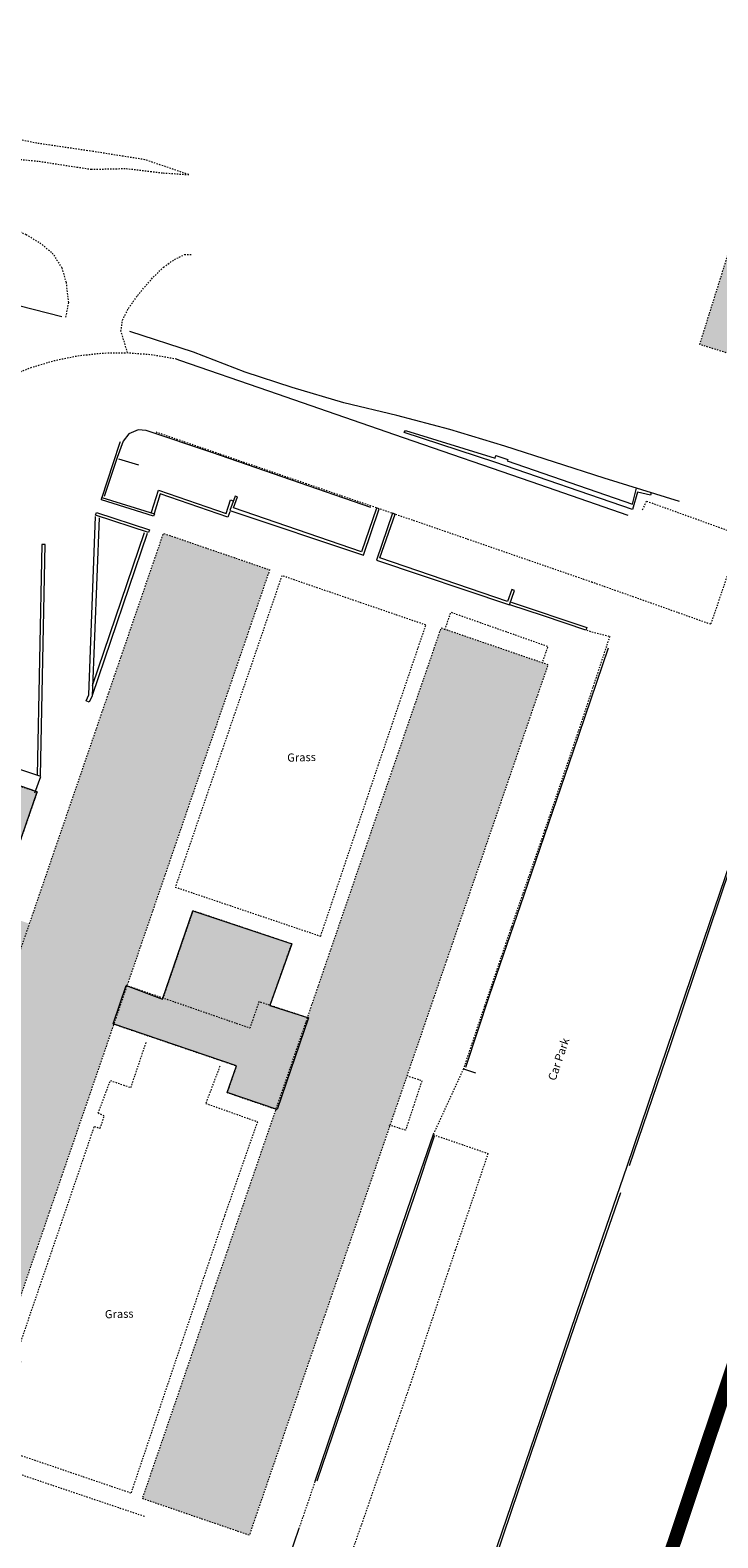
# Model space of a CAD drawing. Extents: x 520897 to 529820, y 180915 to 183203.
# Drawn here: x 521565 to 521615, y 182344 to 182455 of the extents above; entities that cross this region are included whole.
import ezdxf

# ---------------------------------------------------------------- set-up
doc = ezdxf.new("R2010")
doc.units = 0
doc.header["$MEASUREMENT"] = 0
for name, pattern in [('Topo-survey_2003$0$DGN Style 2', [0.011429710680628275, 0.006857826408376965, -0.00457188427225131]), ('Topo-survey_2003$0$DGN Style 3', [0.01600159495287959, 0.01142971068062828, -0.00457188427225131]), ('Topo-survey_2003$0$DGN Style 4', [0.01828753708900524, 0.00914376854450262, -0.00457188427225131, 0, -0.00457188427225131]), ('Topo-survey_2003$0$DGN Style 7', [0.022859421361256554, 0.01028673961256545, -0.00457188427225131, 0.003428913204188483, -0.00457188427225131])]:
    doc.linetypes.add(name, pattern=pattern)
doc.layers.add('_Building', color=7, linetype='CONTINUOUS')
doc.layers.add('SITE OUTLINE', color=3, linetype='CONTINUOUS')
doc.layers.add('_Building Hatch', color=7, linetype='CONTINUOUS', lineweight=0, true_color=0xdcdcdc)
for name, color, linetype, lineweight in [('Topo-survey_2003$0$Level 10', 8, 'CONTINUOUS', 0), ('Topo-survey_2003$0$Level 11', 8, 'CONTINUOUS', 0), ('Topo-survey_2003$0$Level 19', 8, 'CONTINUOUS', 0), ('Topo-survey_2003$0$Level 32', 8, 'CONTINUOUS', 0), ('Topo-survey_2003$0$Level 52', 8, 'CONTINUOUS', 0), ('Topo-survey_2003$0$Level 9', 8, 'CONTINUOUS', 0)]:
    doc.layers.add(name, color=color, linetype=linetype, lineweight=lineweight)
doc.styles.add('Topo-survey_2003$0$Style-WORKING', font='WORKING.shx')

msp = doc.modelspace()

# ---------------------------------------------------------------- hatches: boundary and pattern name
at = {"layer": '_Building Hatch'}
h = msp.add_hatch(color=256, dxfattribs=at)
h.paths.add_polyline_path([(521523.251459131, 182269.1887154977), (521525.2505483424, 182275.0184004228), (521532.4992531076, 182272.5334792513), (521531.5173144996, 182269.6691444996), (521533.6039580819, 182268.9537400262), (521533.1967423685, 182267.7659894788), (521531.1100987862, 182268.4813939522), (521530.5011635115, 182266.7038220602)], flags=16)
h.paths.add_polyline_path([(521712.2423457305, 182322.9428421052), (521755.7069769534, 182308.1265855719), (521749.5746323749, 182290.0975768923), (521705.4651153703, 182305.0449986976), (521701.0831605957, 182306.5330424986), (521707.2633226991, 182324.6414078687)])
edge = h.paths.add_edge_path()
edge.add_line((521515.3925542551, 182326.2987254278), (521595.7583911643, 182298.7900000685))
edge.add_line((521595.7583911643, 182298.7900000685), (521665.3226584853, 182275.0461535168))
edge.add_line((521665.3226584855, 182275.0461535167), (521686.2096702226, 182267.9076854251))
edge.add_line((521686.2096702226, 182267.9076854251), (521684.4156611549, 182262.6909239328))
edge.add_line((521684.3823072217, 182262.5949701274), (521684.3832824352, 182262.5959867146))
edge.add_line((521684.3832824352, 182262.5959867146), (521679.1346609685, 182247.3295497463))
edge.add_line((521679.1346609685, 182247.3295497463), (521661.4216163305, 182253.5396871558))
edge.add_line((521661.4216154969, 182253.539689846), (521627.3219435699, 182265.4945723412))
edge.add_line((521627.3219435699, 182265.4945723412), (521620.2083391505, 182244.9733908897))
edge.add_line((521620.2083391505, 182244.9733908897), (521558.0292801544, 182266.2521096563))
edge.add_line((521558.0292801544, 182266.2521096563), (521557.5502779026, 182264.8032677591))
edge.add_line((521557.5502779026, 182264.8032677591), (521553.2513997453, 182266.2175872381))
edge.add_line((521553.2513997453, 182266.2175872381), (521553.7459810302, 182267.7178809935))
edge.add_line((521553.7459810302, 182267.7178809935), (521523.2498131311, 182278.1541184608))
edge.add_line((521523.2498131311, 182278.1541184608), (521661.4216154969, 182253.539689846))
edge.add_line((521523.2498131311, 182278.1541184608), (521511.066456684, 182282.3248310715))
edge.add_line((521511.066456684, 182282.3248310715), (521509.3878301512, 182277.4203897206))
edge.add_line((521509.3878301512, 182277.4203897206), (521509.0828123901, 182277.524970624))
edge.add_line((521509.0828123901, 182277.524970624), (521508.3295298817, 182275.3252330345))
edge.add_line((521508.3295298817, 182275.3252330345), (521504.8956156971, 182276.5004493434))
edge.add_line((521504.8956156971, 182276.5004493434), (521505.6488704716, 182278.7011865482))
edge.add_line((521505.6488704716, 182278.7011865482), (521500.1323943676, 182280.5889194199))
edge.add_line((521500.1323943676, 182280.5889194199), (521501.7746187399, 182285.5073565813))
edge.add_line((521501.7746187399, 182285.5073565813), (521515.3925542545, 182326.2987254272))
edge.add_line((521515.3925542545, 182326.2987254272), (521523.2498131311, 182278.1541184608))
edge.add_line((521478.768018922, 182504.5445487995), (521493.8913030504, 182492.196226194))
edge.add_line((521493.8913030504, 182492.196226194), (521501.2796975559, 182501.2266086129))
edge.add_line((521501.2796975559, 182501.2266086129), (521496.621148932, 182505.0398758102))
edge.add_line((521496.6201493166, 182505.0398480762), (521483.6497549723, 182515.6552120621))
edge.add_line((521483.6497549723, 182515.6552120621), (521476.2643858508, 182506.5878993433))
edge.add_line((521476.2643858508, 182506.5878993433), (521478.7670193067, 182504.5445210657))
edge.add_line((521515.8069315037, 182535.6377416198), (521504.0866016775, 182545.1503505556))
edge.add_line((521504.0866016775, 182545.1503505556), (521492.1588842678, 182530.5519333333))
edge.add_line((521518.5327903278, 182542.1348394082), (521528.2513339064, 182534.2093236705))
edge.add_line((521528.2513339064, 182534.2093236705), (521523.9786983861, 182529.0168295964))
edge.add_line((521523.9786983861, 182529.0168295964), (521515.8069315037, 182535.6377416198))
edge.add_line((521486.0496281724, 182535.5244126908), (521502.2346287237, 182555.3999307508))
edge.add_line((521502.2346287237, 182555.3999307508), (521518.5327903278, 182542.1348394082))
for points in [[(521613.833830819, 182431.6063909286), (521617.518105878, 182443.3660936158), (521620.6575844538, 182442.3827852854), (521616.9733093948, 182430.6230825983)], [(521505.4585470395, 182373.7924857611), (521514.4804092272, 182370.7135126095), (521514.5158696317, 182370.7695176067), (521520.3734883185, 182368.7732041745), (521523.3151139356, 182377.445122574), (521532.2673370516, 182374.3882265533), (521532.1740316474, 182374.1455454836), (521534.8448340804, 182373.2882874339), (521534.886091426, 182373.2750449), (521531.8977424982, 182364.7412654843), (521541.0356167292, 182361.6995241178), (521545.0753689674, 182373.5551224516), (521549.639165203, 182386.9668531348), (521556.7263772205, 182384.4974591164), (521556.6339327623, 182384.2598038573), (521562.2157974799, 182382.286851685), (521564.5119410132, 182389.020122649), (521562.0327307236, 182389.8586871007), (521565.0934829488, 182398.7079775703), (521557.3756317609, 182401.3719563694), (521554.3178965489, 182392.2336383965), (521551.7650487262, 182393.0941690436), (521558.4444549931, 182412.6429344502), (521558.285762171, 182412.5214865674), (521560.265219616, 182418.3376218154), (521544.9755406942, 182423.5585880547), (521545.426078653, 182424.9156052055), (521540.7068145496, 182426.5543520809), (521540.2490284827, 182425.1701234448), (521533.7477213541, 182427.398674234), (521533.8971921796, 182427.4198277761), (521524.8537279245, 182430.5202100539), (521519.7585599694, 182415.6361760406), (521510.3528489746, 182388.704959921), (521510.6005317083, 182388.7198348448)], [(521560.2167514925, 182350.9993754183), (521552.408435714, 182353.6788512447), (521574.3867243365, 182417.7220290721), (521582.195040115, 182415.0425532456)], [(521594.8164463656, 182410.767949491), (521602.6681893457, 182408.0736723758), (521580.6955101409, 182344.0446555665), (521572.8427398115, 182346.7399045632)], [(521570.6907295212, 182381.6496492874), (521571.640790178, 182384.4730842076), (521574.3127815801, 182383.4648010395), (521576.5544105704, 182389.9634698624), (521583.8198049195, 182387.5260298218), (521582.2160228264, 182382.9888054503), (521585.0422636514, 182382.0818391888), (521582.7412884447, 182375.3424318634), (521579.0698299365, 182376.6060941691), (521579.7486887967, 182378.567676094)]]:
    msp.add_hatch(color=256, dxfattribs=at).paths.add_polyline_path(points)

# ---------------------------------------------------------------- linework, layer by layer
at = {"layer": '_Building', "linetype": 'Topo-survey_2003$0$DGN Style 7', "lineweight": 13, "elevation": -1132.547, "flags": 128}
for points in [[(521595.0916131401, 182410.6215246085), (521595.5216571905, 182411.9239523856), (521602.6530452244, 182409.4127674641), (521602.2212262059, 182408.1743150688)], [(521554.3178965489, 182392.2336383965), (521557.3756317609, 182401.3719563694), (521565.0934829488, 182398.7079775703), (521562.0327307236, 182389.8586871007)], [(521582.2160228264, 182382.9888054503), (521583.8198049195, 182387.5260298218), (521576.5544105704, 182389.9634698624), (521574.3127815801, 182383.4648010395)], [(521585.0422636514, 182382.0818391888), (521581.4057892885, 182383.2744444078), (521580.7352890873, 182381.3361032406), (521571.640790178, 182384.4730842076)], [(521570.6907295212, 182381.6496492874), (521579.7486887967, 182378.567676094), (521579.0698299365, 182376.6060941691), (521582.7412884447, 182375.3424318634)], [(521592.2764714637, 182377.8478431653), (521593.3950001434, 182377.4837242388), (521592.1898159332, 182373.8318951055), (521590.9920957705, 182374.2018199785)]]:
    msp.add_lwpolyline(points, dxfattribs=at)
at = {"layer": '_Building', "linetype": 'Topo-survey_2003$0$DGN Style 4', "lineweight": 13}
msp.add_3dface([(521613.833830819, 182431.6063909286, 1.093000000000075), (521617.518105878, 182443.3660936158, 1.071999999999889), (521620.6575844538, 182442.3827852854, 1.071999999999889), (521616.9733093948, 182430.6230825983, 1.083000000000084)], dxfattribs=at)
at = {"layer": '_Building', "linetype": 'Topo-survey_2003$0$DGN Style 7', "lineweight": 13}
for points in [[(521560.2167514925, 182350.9993754183, -1132.547), (521552.408435714, 182353.6788512447, -1132.547), (521574.3867243365, 182417.7220290721, -1132.547), (521582.195040115, 182415.0425532456, -1132.547)], [(521594.8164463656, 182410.767949491, -1132.547), (521602.6681893457, 182408.0736723758, -1132.547), (521580.6955101409, 182344.0446555665, -1132.547), (521572.8427398115, 182346.7399045632, -1132.547)]]:
    msp.add_3dface(points, dxfattribs=at)
at = {"layer": '_Building Hatch', "elevation": -1132.547, "flags": 128}
msp.add_lwpolyline([(521562.0327307236, 182389.8586871007), (521565.0934829488, 182398.7079775703), (521557.3756317609, 182401.3719563694)], dxfattribs=at)
msp.add_lwpolyline([(521570.6907295212, 182381.6496492874), (521571.640790178, 182384.4730842076), (521574.3127815801, 182383.4648010395), (521576.5544105704, 182389.9634698624), (521583.8198049195, 182387.5260298218), (521582.2160228264, 182382.9888054503), (521585.0422636514, 182382.0818391888), (521582.7412884447, 182375.3424318634), (521579.0698299365, 182376.6060941691), (521579.7486887967, 182378.567676094)], close=True, dxfattribs=at)
at = {"layer": 'SITE OUTLINE', "color": 3, "const_width": 1}
msp.add_lwpolyline([(521658.8354669529, 182483.7324454354), (521604.8638278212, 182322.3375868537, -0.3697082645053026), (521590.940022673, 182317.3293849928), (521521.019447542, 182356.156541305), (521522.1650074174, 182358.6143566634), (521522.3873966363, 182359.34833368), (521511.0747466873, 182364.6143362809, -0.2244005478176252), (521505.4619331787, 182371.364737383), (521505.2703793517, 182372.2864304761), (521497.3894369, 182374.6562699485), (521493.0379797678, 182376.0014505698), (521490.6863209399, 182373.2675748443), (521474.3941511368, 182374.2711744366), (521473.524778926, 182370.6080102327), (521470.2835707452, 182364.938217426, -0.268583768436538), (521476.0417791915, 182366.9940296907, -0.07432147459978049), (521487.7549291219, 182365.180350046), (521500.5296956849, 182359.7123108992), (521469.9581023668, 182324.1719072283), (521489.079332216, 182308.3612134552), (521441.5398589461, 182244.7121210395), (521408.3393651193, 182239.5014831778)], format="xyb", dxfattribs=at)
at = {"layer": 'Topo-survey_2003$0$Level 10', "linetype": 'Continuous', "lineweight": 13, "extrusion": (0.02826729862012957, -0.009600610872621124, 0.9995542947231996), "elevation": 12993.51185290473, "flags": 128}
msp.add_lwpolyline([(340432.413576269, -435042.1260496183), (340432.4135762689, -435043.063973389)], dxfattribs=at)
at = {"layer": 'Topo-survey_2003$0$Level 10', "linetype": 'Topo-survey_2003$0$DGN Style 2', "lineweight": 13, "extrusion": (0.001158366494201671, 0.003374714053638678, 0.9999936347258024), "elevation": 1219.916516892259, "flags": 128}
msp.add_lwpolyline([(521585.1786462037, 182344.909692685), (521583.9957515132, 182341.4635416216)], dxfattribs=at)
at = {"layer": 'Topo-survey_2003$0$Level 10', "linetype": 'Continuous', "lineweight": 13, "extrusion": (0.00457269096379369, 0.01331699297600337, 0.999900869184254), "elevation": 4813.694975931411, "flags": 128}
msp.add_lwpolyline([(521578.8903961043, 182296.6033165997), (521577.7831747518, 182293.3790888044)], dxfattribs=at)
at = {"layer": 'Topo-survey_2003$0$Level 10', "linetype": 'Topo-survey_2003$0$DGN Style 2', "lineweight": 13}
for points in [[(521558.8046234819, 182431.9323431415, 2.385999999999967), (521557.2307394723, 182427.1828663151, 2.357999999999947), (521557.3755426359, 182427.1198580313, 2.367999999999938), (521557.6496626982, 182427.2275018489, 2.107999999999947), (521558.1173958891, 182427.13543849, 2.096000000000004), (521560.26092671, 182427.8671683719, 1.912000000000035), (521562.9314138147, 182429.2207519945, 1.686999999999898), (521564.6002370878, 182429.8992959381, 1.625999999999976), (521566.3254500446, 182430.4203432039, 1.594000000000051), (521568.0901424265, 182430.7804234698, 1.590999999999894), (521569.8813747012, 182430.9771769649, 1.617999999999938), (521571.6832362252, 182431.0071611012, 1.673999999999978), (521573.4797054189, 182430.8709317518, 1.759000000000015), (521575.2557325849, 182430.5700721396, 1.872000000000071)], [(521609.6281051334, 182419.4590772973, 0.1169999999999618), (521609.9257889635, 182420.0875749801, 0.1230000000000473), (521616.8638074944, 182417.5870312661, 0.2739999999998872), (521614.6338109561, 182411.0296624768, 0.2329999999999472), (521605.9268553351, 182414.1163721837, 0.09999999999990905), (521594.5837775497, 182418.0362925087, 1.054000000000087), (521584.903927233, 182421.3581105118, 1.590999999999894), (521573.8060566915, 182425.1657882088, 1.824000000000069)], [(521605.5134809988, 182410.5905514768, 0.3689999999999145), (521607.2057020958, 182410.1373089821, 0.3519999999998618), (521606.9617720356, 182409.4102641927, 0.3779999999999291), (521605.0742550557, 182403.7057217351, 0.3530000000000655), (521602.4182695919, 182395.8800507597, 0.3669999999999618), (521599.9645908843, 182388.7672647513, 0.3559999999999945), (521597.9864103935, 182382.9411610838, 0.34699999999998), (521596.4454075381, 182378.3406534814, 0.3330000000000837), (521594.219550063, 182373.5090633187, 0.3399999999999181), (521598.2556137828, 182372.1204648707, 0.33400000000006), (521595.8486396575, 182365.018978508, 0.3289999999999509), (521592.5323684294, 182355.1392051228, 0.3440000000000509), (521588.3628012785, 182343.1669616499, 0.3099999999999454), (521585.0828549885, 182333.4562607312, 0.2819999999999254)]]:
    msp.add_polyline3d(points, dxfattribs=at)
at = {"layer": 'Topo-survey_2003$0$Level 10', "linetype": 'Continuous', "lineweight": 13}
for points in [[(521575.2557325849, 182430.5700721396, 1.872000000000071), (521575.569774618, 182430.4647412257, 1.871000000000095), (521582.1144245507, 182428.1883741074, 1.672000000000025), (521592.0169913641, 182424.7716964073, 1.212999999999965), (521601.4144533363, 182421.5320782999, 0.5399999999999636), (521608.532542494, 182419.0675424929, 0.1109999999998763)], [(521571.2019262647, 182424.4492899739, 2.203999999999951), (521571.1784612443, 182424.3936177831, 2.203999999999951), (521570.65849891, 182422.8345975232, 2.413000000000011), (521569.8411759853, 182420.3469731069, 2.355999999999995)], [(521623.7429452237, 182416.1515097408, 0.2702869136630852), (521622.5671365592, 182412.6062908014, 0.2670000000000528), (521620.1005424663, 182405.3821037481, 0.3099999999999454), (521617.9541891811, 182399.0911571917, 0.2970000000000255), (521614.5155139642, 182389.0079108021, 0.2660000000000764), (521610.5073334088, 182377.1681941824, 0.3040000000000873), (521608.4613949665, 182371.1521382576, 0.2970000000000255), (521605.1645974724, 182361.5440094448, 0.3369999999999891), (521601.7102865588, 182351.3752965414, 0.3530000000000655), (521597.8785035706, 182340.1727171897, 0.3479999999999563), (521595.5105758907, 182333.2503826483, 0.3279999999999745), (521594.4756251523, 182330.2415220718, 0.3130000000001019), (521585.0828549885, 182333.4562607312, 0.2819999999999254)], [(521594.219550063, 182373.5090633187, 0.3399999999999181), (521592.6074057234, 182368.8405565308, 0.3789999999999054), (521589.6866092128, 182360.2832598932, 0.3830000000000382), (521585.5289989495, 182347.9882238664, 0.3569999999999709)]]:
    msp.add_polyline3d(points, dxfattribs=at)
at = {"layer": 'Topo-survey_2003$0$Level 11', "linetype": 'Topo-survey_2003$0$DGN Style 2', "lineweight": 0, "extrusion": (0.3165430396773111, 0.937263373286727, 0.1460748887626945), "elevation": 336006.0423293709, "flags": 128}
msp.add_lwpolyline([(-435805.7373439125, -49613.82825360874), (-435797.9599607452, -49613.82117770932), (-435791.517982741, -49613.8959800743)], dxfattribs=at)
at = {"layer": 'Topo-survey_2003$0$Level 11', "linetype": 'Topo-survey_2003$0$DGN Style 3', "lineweight": 0}
for points in [[(521539.3452950476, 182456.9862977572, 0.3240000000000691), (521538.5334978797, 182456.1744712004, 0.5399999999999636), (521538.1252342584, 182455.2047754669, 0.6610000000000582), (521538.107925192, 182454.0618557864, 0.8009999999999309), (521538.3206072686, 182452.8142743925, 0.9249999999999545), (521538.5487440588, 182452.0553095679, 0.974999999999909), (521538.8369699011, 182451.3300242007, 1.148999999999887), (521539.3520288118, 182450.7220749278, 1.205999999999904), (521539.9059749395, 182450.5153584854, 1.33199999999988), (521541.5032567254, 182449.9504399988, 1.441000000000031), (521543.7029388472, 182449.1991567211, 1.565000000000055), (521546.428975708, 182448.5144969273, 1.673999999999978), (521549.4502789982, 182447.5719268086, 1.75), (521553.230182985, 182446.762446821, 1.811999999999898), (521557.1247183005, 182446.2202488166, 1.902000000000044), (521561.480457388, 182445.4607581967, 1.938000000000102), (521565.2325251647, 182445.0776702182, 1.921000000000049), (521569.0692479978, 182444.4918520708, 1.798000000000002), (521571.6307339802, 182444.5459127982, 1.735999999999876), (521574.3698055328, 182444.2207527914, 1.700000000000045), (521576.2479658459, 182444.0967937732, 1.69399999999996)], [(521555.1113542846, 182441.9867819939, 1.965999999999894), (521557.1679525133, 182442.0658498465, 1.951999999999998), (521559.0564322197, 182441.6420616935, 1.993999999999915), (521560.9065648069, 182441.1942007665, 2), (521562.2318137462, 182440.6627506287, 2.018000000000029), (521563.4561268782, 182440.0554719817, 2.018000000000029), (521564.279297556, 182439.7001650229, 2.065000000000055), (521565.2958848338, 182439.0801204225, 2.045000000000073), (521566.2017053584, 182438.341958396, 2.004999999999882), (521566.9095900868, 182437.2381662003, 1.98700000000008), (521567.2179916105, 182436.1823132275, 1.961000000000013), (521567.3914861807, 182434.6885503166, 1.958000000000084), (521567.1848350024, 182433.5913970499, 1.967000000000098)], [(521571.7453787797, 182431.0028829093, 1.88799999999992), (521571.2612015627, 182432.5890649363, 1.883000000000038), (521571.3699640723, 182433.3923903476, 1.851999999999862), (521571.8071020156, 182434.2588471663, 1.802999999999884), (521572.4770140559, 182435.2087918269, 1.759000000000015), (521572.9902807977, 182435.8192615246, 1.780999999999949), (521573.629280789, 182436.5492642719, 1.778999999999996), (521574.3879295489, 182437.293590853, 1.764999999999873), (521575.1875842923, 182437.8579854767, 1.722999999999956), (521575.9320311458, 182438.2127683429, 1.685999999999922), (521576.4516369866, 182438.2341872653, 1.711000000000013)]]:
    msp.add_polyline3d(points, dxfattribs=at)
at = {"layer": 'Topo-survey_2003$0$Level 11', "linetype": 'Topo-survey_2003$0$DGN Style 2', "lineweight": 0}
for points in [[(521585.9497800843, 182388.0973220393, 0.3930000000000291), (521590.1739834761, 182400.6242941676, 0.4559999999999036), (521593.6863057927, 182410.9736854514, 0.4459999999999127), (521583.09145766, 182414.6072469339, 0.4339999999999691), (521575.2554418932, 182391.7111166734, 0.4359999999999218), (521585.9497800843, 182388.0973220393, 0.4390000000000782)], [(521578.5280475286, 182378.5378114937, 0.3840000000000146), (521577.4974098908, 182375.8061771735, 0.3930000000000291), (521581.2943448687, 182374.4549611383, 0.41599999999994), (521578.8733266401, 182367.5351551629, 0.4149999999999636), (521574.3934751427, 182354.2708092853, 0.4329999999999927), (521571.9933029917, 182347.1405004808, 0.4580000000000837), (521561.3406435726, 182350.7664557066, 0.3379999999999654), (521562.9561472985, 182355.4220506966, 0.3199999999999363), (521563.39722129, 182355.2452153665, 0.3199999999999363), (521563.9128788947, 182356.7791065736, 0.3009999999999309), (521563.4527567438, 182356.9574141907, 0.2639999999998963), (521565.9692531856, 182364.3300423285, 0.2709999999999582), (521569.3044025821, 182374.1062994601, 0.2809999999999491), (521569.7332882482, 182373.972142517, 0.2819999999999254), (521570.0341746283, 182374.8818371836, 0.2809999999999491), (521569.5856595873, 182375.074472222, 0.2690000000000055), (521570.4782286098, 182377.4821527532, 0.2639999999998963), (521571.9911556283, 182376.964913122, 0.4120000000000346), (521573.1058632898, 182380.2721004208, 0.4169999999999163)]]:
    msp.add_polyline3d(points, dxfattribs=at)
at = {"layer": 'Topo-survey_2003$0$Level 19', "linetype": 'Continuous', "lineweight": 0, "elevation": -1132.547, "flags": 128}
for points in [[(521566.9143853784, 182433.6399150966), (521557.2969817226, 182436.0811262553), (521549.0088928934, 182438.3491378428), (521544.5672084116, 182439.754493301), (521540.2773267924, 182441.1690623848), (521536.1567901949, 182442.3932548324), (521531.4518209954, 182443.8773386685)], [(521612.3392740158, 182420.0675025523), (521606.8094641268, 182421.7868008367), (521599.4824240413, 182424.1384982206), (521595.4570450383, 182425.358328079), (521591.5440052489, 182426.3872000856), (521587.6594237732, 182427.3278274076), (521583.8440713403, 182428.4414412599), (521580.3913019376, 182429.5751186622), (521576.5923158488, 182431.0363201189), (521571.9070905473, 182432.5659690568)], [(521571.0833196548, 182423.2075228974), (521572.5536261459, 182422.7481234825)]]:
    msp.add_lwpolyline(points, dxfattribs=at)
at = {"layer": 'Topo-survey_2003$0$Level 19', "linetype": 'Continuous', "lineweight": 13, "elevation": -1132.547, "flags": 128}
for points in [[(521610.2482678443, 182420.687749431), (521610.2045850586, 182420.531477827), (521609.2633163175, 182420.7444547204), (521608.8854475977, 182419.4724856836), (521598.753082583, 182422.9508139035), (521592.1011928822, 182425.126167992), (521592.1825837123, 182425.2934896367), (521598.7751668887, 182423.2365362922), (521598.8383162335, 182423.4483691514), (521599.7068325339, 182423.15334299), (521599.6719256111, 182423.0413317997), (521608.8734931017, 182419.8673060099), (521609.1893820827, 182421.0295138879)], [(521573.4953419392, 182419.273904525), (521574.0237750637, 182420.8881809675), (521578.9888034805, 182419.1892269298), (521579.3100185613, 182420.1955225483), (521579.5105493834, 182420.1070500134)], [(521569.8566151533, 182420.3674091558), (521573.7277483208, 182419.1543040493), (521573.655770037, 182418.9722377794), (521569.822511317, 182420.1903952344), (521569.8411759853, 182420.3469731069)], [(521579.2595086885, 182419.3117817759), (521579.1105528483, 182418.9114966804), (521574.1519115939, 182420.6326363928), (521573.6908746845, 182419.1852933208)], [(521569.6440640643, 182418.8699382764), (521569.1289667441, 182405.7776165667), (521568.9251960717, 182405.2977806436), (521568.701174887, 182405.4036083755), (521568.889839198, 182405.8510128656), (521569.3775031619, 182418.9585796061)], [(521572.9691335038, 182417.7597282861), (521569.1419024586, 182406.5012536769)], [(521569.1585126581, 182405.8304563146), (521573.2137329942, 182417.7415049681)], [(521565.3450082737, 182399.8824050951), (521565.6934388472, 182416.8906107658), (521565.4267923516, 182416.9102231692), (521565.08563762, 182399.9282293685)], [(521599.9661614678, 182412.6524959525), (521605.5308976428, 182410.7921120396), (521605.4622787454, 182410.5971339718), (521602.3350198165, 182411.6448059584), (521599.8711365634, 182412.4717910341)], [(521564.9330706266, 182398.6485058388), (521565.3663040727, 182399.8359778516), (521558.0251065566, 182402.3013263117)]]:
    msp.add_lwpolyline(points, dxfattribs=at)
for points in [[(521590.2591613901, 182419.5129221411), (521590.0562418673, 182419.5793199369), (521588.9390936249, 182416.3600987881), (521579.5350780874, 182419.5835289129), (521579.821494789, 182420.4017871075), (521579.65300593, 182420.4531340095), (521579.2751443853, 182419.3972482897), (521589.1030776379, 182416.1105507097)], [(521591.4285583209, 182419.1182022175), (521591.2250563867, 182419.2055919354), (521590.0513943707, 182415.7517131778), (521599.8445629573, 182412.4560479893), (521600.2075134734, 182413.5085188549), (521600.0141463621, 182413.5911878348), (521599.6963231849, 182412.7150363479), (521590.309550713, 182415.9299414105)]]:
    msp.add_lwpolyline(points, close=True, dxfattribs=at)
at = {"layer": 'Topo-survey_2003$0$Level 19', "linetype": 'Continuous', "lineweight": 13}
msp.add_3dface([(521569.448457684, 182419.2496594162, -1132.547), (521573.3563523566, 182417.9735496135, -1132.547), (521573.2865397066, 182417.7855411192, -1132.547), (521569.3965271749, 182419.066148593, -1132.547)], dxfattribs=at)
at = {"layer": 'Topo-survey_2003$0$Level 32', "linetype": 'Topo-survey_2003$0$DGN Style 2', "lineweight": 0}
msp.add_polyline3d([(521576.2479658459, 182444.0967937732, 1.69399999999996), (521573.0142219428, 182445.1965325467, 1.941000000000031), (521569.2060442127, 182445.799148822, 2.164999999999964), (521565.0736305712, 182446.4057743211, 2.543999999999869), (521560.7945603799, 182447.2864378768, 2.61200000000008), (521556.2009996302, 182448.144370647, 2.777000000000044), (521552.1627595139, 182449.2147863435, 2.775000000000091), (521548.1257686178, 182450.2762332358, 2.802999999999884), (521544.4143051669, 182450.9265501213, 2.731999999999971), (521541.1971181577, 182452.2588375333, 2.395999999999958), (521540.8803952757, 182453.5785612226, 2.373000000000047), (521541.1504226828, 182454.1942869727, 2.397999999999911), (521541.492055875, 182454.6449351304, 2.445999999999913), (521542.2892748207, 182455.4413514489, 2.409999999999854)], dxfattribs=at)
at = {"layer": 'Topo-survey_2003$0$Level 9', "linetype": 'Continuous', "lineweight": 0}
for points in [[(521589.6427917816, 182419.6258712702, 1.471000000000004), (521577.9395232539, 182423.6558444427, 1.837999999999965), (521573.1133003088, 182425.2916237934, 1.945999999999913), (521572.5202245343, 182425.3221872603, 2.05600000000004), (521571.8289815564, 182425.0329051392, 2.159999999999854), (521571.4269518481, 182424.4875455206, 2.201999999999998), (521570.9766694734, 182423.3016012626, 2.436999999999898), (521570.0151669143, 182420.4218273429, 2.446999999999889)], [(521623.8440859768, 182416.1167150602, 0.2907312784202531), (521622.3865102888, 182411.7249423172, 0.3009999999999309), (521619.2155641548, 182402.4484314098, 0.3659999999999854), (521615.3587281403, 182391.0310746248, 0.38799999999992), (521611.6831443171, 182380.111936309, 0.4010000000000673), (521608.6338026728, 182371.2119427957, 0.3710000000000946)], [(521596.6353380407, 182378.4539645762, 0.3920000000000528), (521598.37742497, 182383.7393124485, 0.3830000000000382), (521601.1923889654, 182391.9285323566, 0.3609999999998763), (521604.5368134347, 182401.7310568258, 0.3809999999998581), (521607.1171525681, 182409.2905274393, 0.4020000000000437)], [(521585.6966304502, 182348.0398928124, 0.4809999999999945), (521587.6037201413, 182353.6519425191, 0.4680000000000746), (521590.06476148, 182360.8959832099, 0.4680000000000746), (521592.8134675449, 182368.9132994047, 0.4619999999999891), (521594.3222295169, 182373.4138744026, 0.4000000000000909)], [(521607.9977042056, 182369.223536464, 0.3949999999999818), (521604.594134832, 182359.389359502, 0.4130000000000109), (521601.0495728281, 182348.9760495, 0.3949999999999818), (521597.6874845017, 182339.0529887783, 0.4120000000000346), (521594.62994821, 182330.0517290428, 0.3579999999999472), (521585.063302836, 182333.3316705496, 0.3899999999998727)]]:
    msp.add_polyline3d(points, dxfattribs=at)

# ---------------------------------------------------------------- texts
at = {"layer": 'Topo-survey_2003$0$Level 52', "linetype": 'Continuous', "lineweight": 0, "style": 'Topo-survey_2003$0$Style-WORKING'}
for s, rotation, p in [('Grass', 1.589237773310631, (521583.4951251794, 182400.9231785135, -1132.547)), ('Car Park', 71.1892377971725, (521603.2133776744, 182377.426003693, -1132.547)), ('Grass', 1.589237773310631, (521570.0841329911, 182359.9924954197, -1132.547))]:
    msp.add_text(s, height=0.6, rotation=rotation, dxfattribs=at).set_placement(p)

doc.saveas('drawing.dxf')
